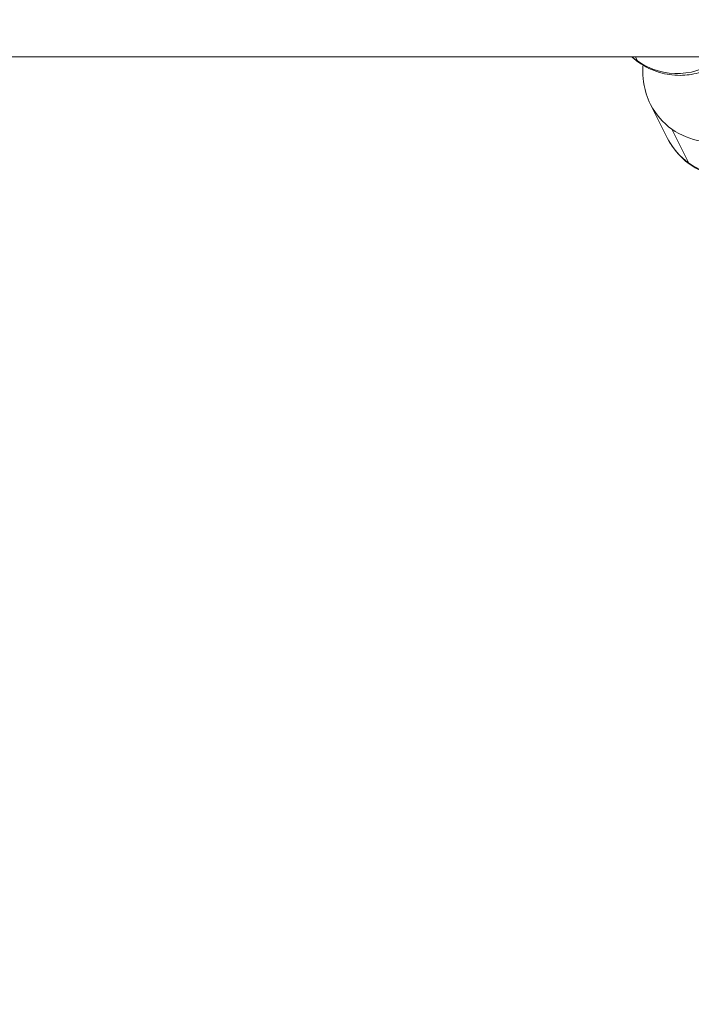
# Model space of a CAD drawing. Units: millimetres. Extents: x -346 to 14222, y -862 to 12295.
# Drawn here: x 11402 to 11432, y 6969 to 7012 of the extents above; entities that cross this region are included whole.
import ezdxf

# ---------------------------------------------------------------- set-up
doc = ezdxf.new("R2010")
doc.units = ezdxf.units.MM
doc.styles.get("Standard").update_dxf_attribs({"font": 'arial.ttf'})
doc.dimstyles.new('ISO-25', dxfattribs={"dimtxt": 2.5, "dimasz": 2.5, "dimexe": 1.25, "dimexo": 0.625, "dimtad": 1, "dimtxsty": 'Standard', "dimcen": 2.5, "dimadec": 0, "dimazin": 0, "dimtfac": 1, "dimtmove": 0, "dimatfit": 3, "dimfxl": 1, "dimarcsym": 0})

# ---------------------------------------------------------------- blocks, each defined once
blk = doc.blocks.new('*D9')
at = {"color": 0, "lineweight": -2, "transparency": 16777216}
for p, q in [((210.236, 11901.472), (210.236, 12022.722)), ((14221.891, 11901.472), (14221.891, 12022.722)), ((330.236, 12021.472), (14101.891, 12021.472))]:
    blk.add_line(p, q, dxfattribs=at)
at = {"color": 0, "transparency": 16777216}
for points in [[(330.236, 12041.472), (330.236, 12001.472), (210.236, 12021.472)], [(14101.891, 12041.472), (14101.891, 12001.472), (14221.891, 12021.472)]]:
    blk.add_solid(points, dxfattribs=at)
at = {"layer": 'Defpoints', "color": 0, "transparency": 16777216}
for p in [(14221.891, 12021.472), (14221.891, 7692.748), (210.236, 6512.765)]:
    blk.add_point(p, dxfattribs=at)
at = {"color": 0, "transparency": 16777216, "insert": (7216.063, 12163.586), "char_height": 200, "attachment_point": 5}
blk.add_mtext('1400', dxfattribs=at)

msp = doc.modelspace()

# ---------------------------------------------------------------- linework, layer by layer
at = {"color": 0, "linetype": 'Continuous', "lineweight": 0}
for p, q in [((9663.641, 7010.584), (12559.857, 7010.584)), ((11429.258, 7010.407), (11429.169, 7010.584)), ((11429.827, 7008.51), (11430.572, 7007.027)), ((11431.501, 7005.946), (11430.755, 7007.429))]:
    msp.add_line(p, q, dxfattribs=at)
for centre, major_axis, start_param, end_param in [((11431.009, 7012.836), (-2.68, -1.348), 0.387481, 0.483806), ((11431.009, 7012.836), (2.68, 1.348), -2.657787, -1.32672), ((11433.253, 7008.374), (2.68, 1.348), -2.657787, -0.669683), ((11433.253, 7008.374), (-2.68, -1.348), 0, 0.483806)]:
    msp.add_ellipse(centre, major_axis=major_axis, ratio=0.990851, start_param=start_param, end_param=end_param, dxfattribs=at)
at = {"color": 0, "linetype": 'Continuous', "lineweight": 0, "extrusion": (0, 0, -1)}
for start_param, end_param in [(-2.373272, -0.483806), (-0.483806, 0)]:
    msp.add_ellipse((11432.507, 7009.857), major_axis=(-2.68, -1.348), ratio=0.990851, start_param=start_param, end_param=end_param, dxfattribs=at)
at = {"color": 0, "linetype": 'Continuous', "lineweight": 0}
for points, knots in [([(11429.015, 7010.584), (11429.016, 7010.583), (11429.017, 7010.582), (11429.269, 7010.354), (11429.569, 7010.164), (11430.181, 7009.9), (11430.49, 7009.829), (11431.095, 7009.763), (11431.374, 7009.784), (11431.914, 7009.87), (11432.141, 7009.947), (11432.59, 7010.128), (11432.772, 7010.233), (11433.069, 7010.418), (11433.187, 7010.502), (11433.295, 7010.584)], [6.3320732, 6.3320732, 6.3320732, 6.3320732, 6.3322397, 6.3322397, 6.3720294, 6.3720294, 6.4129785, 6.4129785, 6.4629866, 6.4629866, 6.5301387, 6.5301387, 6.6255634, 6.6255634, 6.709942, 6.709942, 6.709942, 6.709942]), ([(11429.498, 7010.225), (11429.496, 7010.199), (11429.494, 7010.172), (11429.478, 7009.861), (11429.472, 7009.493), (11429.686, 7008.824), (11429.746, 7008.67), (11429.827, 7008.51)], [6.150392, 6.150392, 6.150392, 6.150392, 6.1598637, 6.1598637, 6.256871, 6.256871, 6.2831853, 6.2831853, 6.2831853, 6.2831853]), ([(11430.572, 7007.027), (11430.723, 7006.727), (11430.953, 7006.4), (11431.512, 7005.893), (11431.812, 7005.703), (11432.424, 7005.439), (11432.733, 7005.368), (11433.338, 7005.302), (11433.617, 7005.323), (11434.157, 7005.409), (11434.384, 7005.486), (11434.833, 7005.666), (11435.016, 7005.771), (11435.483, 7006.064), (11435.696, 7006.24), (11436.088, 7006.584), (11436.26, 7006.749), (11436.435, 7006.925)], [6.2831853, 6.2831853, 6.2831853, 6.2831853, 6.3322397, 6.3322397, 6.3720294, 6.3720294, 6.4129785, 6.4129785, 6.4629866, 6.4629866, 6.5301387, 6.5301387, 6.6255634, 6.6255634, 6.8130863, 6.8130863, 6.973522, 6.973522, 6.973522, 6.973522])]:
    msp.add_open_spline(points, degree=3, knots=knots, dxfattribs=at)

# ---------------------------------------------------------------- dimensions: what is measured, and where the dimension line sits
dim = msp.add_linear_dim(base=(14221.891, 12021.472), p1=(210.236, 6512.765), p2=(14221.891, 7692.748), text='1400', dimstyle='ISO-25', override={"dimtxt": 200, "dimasz": 120, "dimgap": 40, "dimfxl": 120, "dimfxlon": 1})
dim.commit()
dim.dimension.update_dxf_attribs({"geometry": '*D9', "text_midpoint": (7216.063, 12163.586)})

doc.saveas('drawing.dxf')
